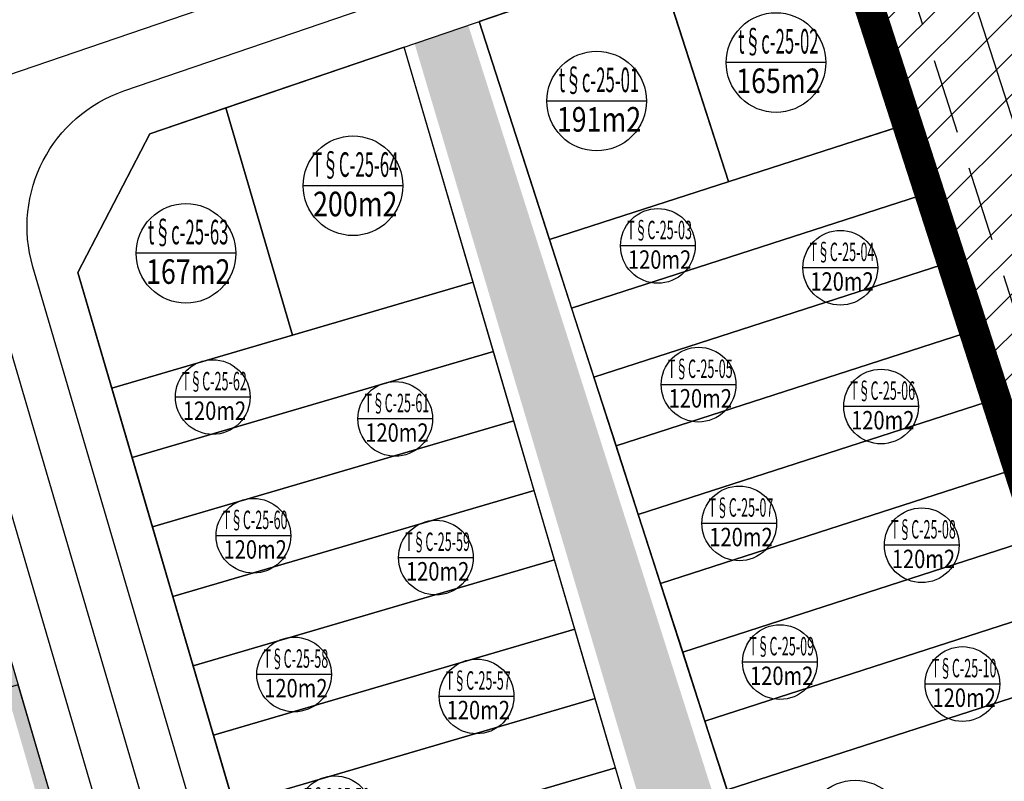
# Model space of a CAD drawing. Extents: x 538451 to 1110279, y 2312864 to 4642980.
# Drawn here: x 551008 to 551073, y 2313747 to 2313798 of the extents above; entities that cross this region are included whole.
import ezdxf
from ezdxf.enums import TextEntityAlignment as Align

# ---------------------------------------------------------------- set-up
doc = ezdxf.new("R2010")
doc.units = 0
doc.header["$MEASUREMENT"] = 0
doc.linetypes.add('HIDDEN', pattern=[0.375, 0.25, -0.125])
for name, color, linetype in [('0000Chia lo 2013', 51, 'CONTINUOUS'), ('000Cac lo dat', 7, 'CONTINUOUS'), ('000Chia lo', 29, 'CONTINUOUS'), ('000Dat 120m2', 7, 'CONTINUOUS'), ('000Dat 200m2', 7, 'CONTINUOUS'), ('000Dat dien tich cac loai', 7, 'CONTINUOUS'), ('000Dat giao duc', 20, 'CONTINUOUS'), ('000tim duong', 167, 'CONTINUOUS'), ('00Dat dau gia', 8, 'CONTINUOUS'), ('DUONG', 7, 'CONTINUOUS'), ('ENTPLINETUYEN', 211, 'CONTINUOUS'), ('mepduong', 7, 'CONTINUOUS'), ('RANH GIOI', 1, 'CONTINUOUS')]:
    doc.layers.add(name, color=color, linetype=linetype)
doc.styles.add('AVANTH', font='Vhavan_0.ttf')
pattern_1 = [(0, (0.0152, 0.0868), (1.875, 1.08253175), [1.25, -2.5]), (120, (0.0152, 0.0868), (-1.8749999959, 1.0825317571), [1.25, -2.5]), (60, (0.0152, 0.0868), (4.1e-09, 2.1650635071), [-2.5, 1.25])]

# ---------------------------------------------------------------- blocks, each defined once
blk = doc.blocks.new('cac loai dien tich khac')
at = {"layer": '000Dat dien tich cac loai', "linetype": 'Continuous', "ltscale": 0.08}
blk.add_line((-4.744, 0), (4.704, 0), dxfattribs=at)
at = {"layer": '000Dat dien tich cac loai', "linetype": 'Continuous'}
blk.add_ellipse((-0.02, -0.034), major_axis=(3.34, 3.34), ratio=1, start_param=6.283185306987907, end_param=12.56637061416749, dxfattribs=at)
at = {"layer": '000Dat dien tich cac loai', "linetype": 'Continuous', "style": 'AVANTH', "width": 0.8}
for p in [(0.198, 0.815), (0.198, -2.93)]:
    blk.add_attdef('KTSTRITHINH', text='', height=2.331, rotation=0.00297, dxfattribs=at).set_placement(p, align=Align.CENTER)
blk = doc.blocks.new('200m2')
at = {"layer": '000Dat 200m2', "linetype": 'Continuous', "ltscale": 0.08}
blk.add_line((-4.724, 0), (4.724, 0), dxfattribs=at)
at = {"layer": '000Dat 200m2', "linetype": 'Continuous'}
blk.add_ellipse((0, -0.034), major_axis=(3.34, 3.34), ratio=1, start_param=6.283185306987907, end_param=12.56637061416749, dxfattribs=at)
at = {"layer": '000Dat 200m2', "linetype": 'Continuous', "style": 'AVANTH', "width": 0.8}
for p in [(0.218, 0.815), (0.218, -2.93)]:
    blk.add_attdef('KTSTRITHINH', text='', height=2.331, rotation=0.00297, dxfattribs=at).set_placement(p, align=Align.CENTER)
blk = doc.blocks.new('Dat 120m2')
at = {"layer": '000Dat 120m2', "color": 7, "linetype": 'Continuous', "ltscale": 0.08}
blk.add_line((-3.307, 0), (3.307, 0), dxfattribs=at)
at = {"layer": '000Dat 120m2', "color": 7, "linetype": 'Continuous'}
blk.add_ellipse((0, -0.024), major_axis=(2.338, 2.338), ratio=1, start_param=6.283185306987907, end_param=12.56637061416749, dxfattribs=at)
at = {"layer": '000Dat 120m2', "color": 7, "linetype": 'Continuous', "style": 'AVANTH', "width": 0.8}
for p in [(0.153, 0.571), (0.153, -2.051)]:
    blk.add_attdef('KTSTRITHINH', text='', height=1.632, rotation=0.00297, dxfattribs=at).set_placement(p, align=Align.CENTER)

msp = doc.modelspace()

# ---------------------------------------------------------------- hatches: boundary and pattern name
at = {"layer": '000Chia lo', "linetype": 'Continuous'}
h = msp.add_hatch(dxfattribs=at)
h.set_pattern_fill('HONEY', color=8, scale=10, style=0)
h.set_pattern_definition(pattern_1)
h.paths.add_polyline_path([(550997.225, 2313924.762), (550996.076, 2313924.37), (551030.327, 2313809.263), (551033.646, 2313810.396)])
h.paths.add_polyline_path([(550920.113, 2313963.986), (550967.531, 2313787.824), (550970.761, 2313788.926)])
h.paths.add_polyline_path([(550859.394, 2313759.572), (550854.555, 2313779.776), (550854.92, 2313777.624), (550857.36, 2313759.662, 0.375209), (550864.792, 2313753.172), (550864.792, 2313753.172, 0.082437), (550867.215, 2313753.574), (550869.111, 2313754.221, -0.441993)])
h = msp.add_hatch(dxfattribs=at)
h.set_pattern_fill('HONEY', color=8, scale=10, style=0)
h.set_pattern_definition(pattern_1)
h.paths.add_polyline_path([(550997.225, 2313924.762), (550996.076, 2313924.37), (551030.327, 2313809.263), (551033.646, 2313810.396)])
h.paths.add_polyline_path([(550920.113, 2313963.986), (550967.531, 2313787.824), (550970.761, 2313788.926)])
h.paths.add_polyline_path([(550859.394, 2313759.572), (550854.555, 2313779.776), (550854.92, 2313777.624), (550857.36, 2313759.662, 0.375209), (550864.792, 2313753.172), (550864.792, 2313753.172, 0.082437), (550867.215, 2313753.574), (550869.111, 2313754.221, -0.441993)])
h = msp.add_hatch(dxfattribs=at)
h.set_pattern_fill('HONEY', color=8, scale=10, style=0)
h.set_pattern_definition(pattern_1)
h.paths.add_polyline_path([(550997.225, 2313924.762), (550996.076, 2313924.37), (551030.327, 2313809.263), (551033.646, 2313810.396)])
h.paths.add_polyline_path([(550920.113, 2313963.986), (550967.531, 2313787.824), (550970.761, 2313788.926)])
h.paths.add_polyline_path([(550859.394, 2313759.572), (550854.555, 2313779.776), (550854.92, 2313777.624), (550857.36, 2313759.662, 0.375209), (550864.792, 2313753.172), (550864.792, 2313753.172, 0.082437), (550867.215, 2313753.574), (550869.111, 2313754.221, -0.441993)])
h = msp.add_hatch(dxfattribs=at)
h.set_pattern_fill('HONEY', color=8, scale=10, style=0)
h.set_pattern_definition([(109.52467, (551226.0221, 2313845.5089), (-1.6469325, 1.4053873), [1.25, -2.5]), (229.52467, (551226.0221, 2313845.5089), (-0.393635, -2.128979), [1.25, -2.5]), (169.52467, (551226.0221, 2313845.5089), (-2.0405673, -0.7235917), [-2.5, 1.25])])
h.paths.add_polyline_path([(551188.548, 2313798.296), (551188.545, 2313798.296), (551172.691, 2313843.603), (551168.886, 2313842.304), (551183.987, 2313796.149), (551270.971, 2313660.054), (551274.844, 2313663.279)])
h.paths.add_polyline_path([(551080.952, 2313747.53), (551080.559, 2313748.747), (551079.618, 2313748.426), (551080.04, 2313747.101), (551182.676, 2313586.517), (551183.451, 2313587.162)])
h.paths.add_polyline_path([(551076.873, 2313760.169), (551075.976, 2313759.863), (551079.618, 2313748.426), (551080.559, 2313748.747)])
h.paths.add_polyline_path([(551073.187, 2313771.591), (551072.334, 2313771.299), (551075.976, 2313759.863), (551076.873, 2313760.169)])
h.paths.add_polyline_path([(551069.501, 2313783.012), (551068.691, 2313782.736), (551072.334, 2313771.299), (551073.187, 2313771.591)])
h.paths.add_polyline_path([(551065.815, 2313794.434), (551065.049, 2313794.172), (551068.691, 2313782.736), (551069.501, 2313783.012)])
h.paths.add_polyline_path([(551064.471, 2313798.597, 0.419153), (551054.911, 2313803.391), (551054.161, 2313803.135, -0.42029), (551063.731, 2313798.313), (551065.049, 2313794.172), (551065.815, 2313794.434)])
edge = h.paths.add_edge_path()
edge.add_line((551151.453, 2313836.352), (551151.421, 2313836.287))
edge.add_arc((551154.655, 2313829.52), 7.5, 108.85069, 115.55035, ccw=False)
edge.add_line((551152.232, 2313836.618), (551151.453, 2313836.352))
edge = h.paths.add_edge_path()
edge.add_line((551190.176, 2313849.515), (551190.106, 2313849.549))
edge.add_line((551190.106, 2313849.549), (551189.307, 2313849.276))
edge.add_arc((551191.73, 2313842.178), 7.5, 101.96297, 108.85069, ccw=False)
h = msp.add_hatch(dxfattribs=at)
h.set_pattern_fill('HONEY', color=8, scale=10, style=0)
h.set_pattern_definition(pattern_1)
h.paths.add_polyline_path([(551057.212, 2313736.395), (551037.743, 2313797.53), (551034.18, 2313796.313), (551052.646, 2313734.254), (551159.441, 2313567.165), (551163.313, 2313570.39)])
h.paths.add_polyline_path([(551018.196, 2313718.522), (551001.11, 2313776.752, 0.427041), (550991.49, 2313781.738), (550990.761, 2313781.489, -0.428159), (551000.389, 2313776.476), (551017.277, 2313718.104), (551129.622, 2313542.33), (551130.396, 2313542.975)])
edge = h.paths.add_edge_path()
edge.add_line((551016.593, 2313790.309), (551016.563, 2313790.251))
edge.add_arc((551019.747, 2313783.46), 7.5, 108.85069, 115.11732, ccw=False)
edge.add_line((551017.323, 2313790.558), (551016.593, 2313790.309))
h = msp.add_hatch(dxfattribs=at)
h.set_pattern_fill('HONEY', color=8, scale=10, style=0)
h.set_pattern_definition(pattern_1)
h.paths.add_polyline_path([(550812.802, 2313689.123), (550805.819, 2313719.329), (550804.693, 2313727.618, 0.317837), (550800.69, 2313719.938), (550808.023, 2313687.6), (550827.768, 2313639.51), (550841.122, 2313614.8), (550885.178, 2313646.417), (550932.015, 2313680.031), (550998.246, 2313587.361), (550912.495, 2313525.85), (550988.517, 2313434.571, 0.418576), (550999.164, 2313433.68, -0.417027), (550988.572, 2313434.856), (550918.147, 2313523.751), (551006.012, 2313586.778), (550933.168, 2313687.016), (550842.823, 2313622.17), (550832.293, 2313641.654)])
h.paths.add_polyline_path([(550994.266, 2313707.685), (550974.517, 2313775.944), (550971.048, 2313774.759), (550989.664, 2313705.601), (551106.386, 2313522.978), (551110.259, 2313526.204)])
at = {"layer": '000Dat giao duc', "linetype": 'Continuous'}
h = msp.add_hatch(dxfattribs=at)
h.set_pattern_fill('NET3', color=41, scale=50, style=0)
edge = h.paths.add_edge_path()
edge.add_line((550971.033, 2313774.672), (550864.562, 2313738.069))
edge.add_line((550864.562, 2313738.069), (550806.849, 2313728.254))
edge.add_arc((550808.129, 2313720.73), 7.632, 99.6516, 198.24314)
edge.add_line((550800.88, 2313718.341), (550808.007, 2313687.513))
edge.add_line((550808.007, 2313687.513), (550827.753, 2313639.423))
edge.add_line((550827.753, 2313639.423), (550841.107, 2313614.713))
edge.add_line((550841.107, 2313614.713), (550932, 2313679.944))
edge.add_line((550932, 2313679.944), (550998.231, 2313587.274))
edge.add_line((550998.231, 2313587.274), (550912.48, 2313525.763))
edge.add_line((550912.48, 2313525.763), (550988.557, 2313434.769))
edge.add_arc((550994.465, 2313439.709), 7.701, 219.89821, 308.2786)
edge.add_line((550999.236, 2313433.664), (551106.371, 2313522.892))
edge.add_line((551106.371, 2313522.892), (550989.649, 2313705.514))
edge.add_line((550989.649, 2313705.514), (550971.033, 2313774.672))
at = {"layer": '00Dat dau gia', "linetype": 'Continuous'}
h = msp.add_hatch(dxfattribs=at)
h.set_pattern_fill('ANSI31', color=256, scale=15, style=0)
h.paths.add_polyline_path([(551663.703, 2313423.54), (551662.678, 2313422.844), (551683.387, 2313416.576), (551696.527, 2313412.976), (551712.019, 2313442.888), (551710.616, 2313448.827), (551708.95, 2313446.484), (551708.67, 2313442.524), (551706.08, 2313439.524), (551703.35, 2313438.844), (551698.97, 2313430.034), (551699.32, 2313428.084), (551695.96, 2313423.964), (551687.79, 2313423.834), (551681.53, 2313426.704), (551678.47, 2313424.004), (551677.51, 2313421.554), (551674.045, 2313420.858), (551673.474, 2313420.958), (551673.229, 2313421.018), (551673.01, 2313421.093), (551672.755, 2313421.117), (551672.644, 2313421.17), (551672.519, 2313421.207), (551672.357, 2313421.273), (551672.202, 2313421.419), (551671.573, 2313421.706), (551670.428, 2313422.832), (551669.882, 2313423.162), (551669.487, 2313423.188), (551668.315, 2313423.305), (551666.243, 2313422.719)])
h.paths.add_polyline_path([(551579.597, 2313400.257), (551578.812, 2313396.43), (551578.897, 2313396.616)])
h.paths.add_polyline_path([(551598.709, 2313429.173), (551591.067, 2313425.609), (551593.417, 2313425.706), (551597.367, 2313426.366)])
h.paths.add_polyline_path([(551570.94, 2313379.484), (551570.999, 2313379.43), (551571.267, 2313379.966), (551576.65, 2313391.712)])
h.paths.add_polyline_path([(551616.25, 2313433.024), (551600.027, 2313429.492), (551603.647, 2313429.946), (551612.267, 2313430.706), (551619.567, 2313432.046), (551624.28, 2313433.259)])
edge = h.paths.add_edge_path()
edge.add_line((551032.387, 2313363.83), (551041.46, 2313373.734))
edge.add_line((551041.46, 2313373.734), (551039.04, 2313379.174))
edge.add_line((551039.04, 2313379.174), (551036.92, 2313380.774))
edge.add_line((551036.92, 2313380.774), (551030.56, 2313378.204))
edge.add_line((551030.56, 2313378.204), (551023.41, 2313381.014))
edge.add_line((551023.41, 2313381.014), (551021.63, 2313383.694))
edge.add_line((551021.63, 2313383.694), (551019.81, 2313389.444))
edge.add_line((551019.81, 2313389.444), (551019.79, 2313395.094))
edge.add_line((551019.79, 2313395.094), (551020.4, 2313405.664))
edge.add_line((551020.4, 2313405.664), (551017.24, 2313416.844))
edge.add_line((551017.24, 2313416.844), (551017.55, 2313418.764))
edge.add_line((551017.55, 2313418.764), (551019.22, 2313423.024))
edge.add_line((551019.22, 2313423.024), (551022.76, 2313427.984))
edge.add_line((551022.76, 2313427.984), (551025.61, 2313429.954))
edge.add_line((551025.61, 2313429.954), (551026.38, 2313429.914))
edge.add_line((551026.38, 2313429.914), (551031.17, 2313428.324))
edge.add_line((551031.17, 2313428.324), (551038.32, 2313421.244))
edge.add_line((551038.32, 2313421.244), (551039.13, 2313421.084))
edge.add_line((551039.13, 2313421.084), (551040.55, 2313419.624))
edge.add_line((551040.55, 2313419.624), (551043.79, 2313414.224))
edge.add_line((551043.79, 2313414.224), (551048.95, 2313413.994))
edge.add_line((551048.95, 2313413.994), (551052.25, 2313418.094))
edge.add_line((551052.25, 2313418.094), (551049.71, 2313421.494))
edge.add_line((551049.71, 2313421.494), (551049.24, 2313426.234))
edge.add_line((551049.24, 2313426.234), (551051.56, 2313430.494))
edge.add_line((551051.56, 2313430.494), (551051.93, 2313435.454))
edge.add_line((551051.93, 2313435.454), (551060.25, 2313440.984))
edge.add_line((551060.25, 2313440.984), (551063.66, 2313440.444))
edge.add_line((551063.66, 2313440.444), (551089.72, 2313443.894))
edge.add_line((551089.72, 2313443.894), (551113.62, 2313439.894))
edge.add_line((551113.62, 2313439.894), (551126.71, 2313427.164))
edge.add_line((551126.71, 2313427.164), (551126.75, 2313424.134))
edge.add_line((551126.75, 2313424.134), (551132.11, 2313418.374))
edge.add_line((551132.11, 2313418.374), (551138.08, 2313416.334))
edge.add_line((551138.08, 2313416.334), (551147.89, 2313410.244))
edge.add_line((551147.89, 2313410.244), (551159.77, 2313395.414))
edge.add_line((551159.77, 2313395.414), (551163.49, 2313394.744))
edge.add_line((551163.49, 2313394.744), (551168.45, 2313387.504))
edge.add_line((551168.45, 2313387.504), (551180.13, 2313389.754))
edge.add_line((551180.13, 2313389.754), (551188.39, 2313400.874))
edge.add_line((551188.39, 2313400.874), (551202.02, 2313405.624))
edge.add_line((551202.02, 2313405.624), (551214.17, 2313406.404))
edge.add_line((551214.17, 2313406.404), (551240.88, 2313384.674))
edge.add_line((551240.88, 2313384.674), (551275.73, 2313340.044))
edge.add_line((551275.73, 2313340.044), (551290.42, 2313337.014))
edge.add_line((551290.42, 2313337.014), (551307.76, 2313325.064))
edge.add_line((551307.76, 2313325.064), (551323.49, 2313319.884))
edge.add_line((551323.49, 2313319.884), (551339.47, 2313319.494))
edge.add_line((551339.47, 2313319.494), (551341.52, 2313318.004))
edge.add_line((551341.52, 2313318.004), (551344.65, 2313320.944))
edge.add_line((551344.65, 2313320.944), (551372.82, 2313294.674))
edge.add_line((551372.82, 2313294.674), (551383.96, 2313269.764))
edge.add_line((551383.96, 2313269.764), (551397.3, 2313244.804))
edge.add_line((551397.3, 2313244.804), (551413.33, 2313228.844))
edge.add_line((551413.33, 2313228.844), (551419.73, 2313224.244))
edge.add_line((551419.73, 2313224.244), (551421.67, 2313220.994))
edge.add_line((551421.67, 2313220.994), (551425.77, 2313215.724))
edge.add_line((551425.77, 2313215.724), (551427.99, 2313213.734))
edge.add_line((551427.99, 2313213.734), (551432.34, 2313212.504))
edge.add_line((551432.34, 2313212.504), (551438.27, 2313212.294))
edge.add_line((551438.27, 2313212.294), (551448.55, 2313214.244))
edge.add_line((551448.55, 2313214.244), (551456.18, 2313216.784))
edge.add_line((551456.18, 2313216.784), (551472.63, 2313225.684))
edge.add_line((551472.63, 2313225.684), (551475.99, 2313232.424))
edge.add_line((551475.99, 2313232.424), (551476.56, 2313235.794))
edge.add_line((551476.56, 2313235.794), (551476.54, 2313240.104))
edge.add_line((551476.54, 2313240.104), (551475.03, 2313244.714))
edge.add_line((551475.03, 2313244.714), (551472.08, 2313269.494))
edge.add_line((551472.08, 2313269.494), (551474.9, 2313277.344))
edge.add_line((551474.9, 2313277.344), (551483.26, 2313281.254))
edge.add_line((551483.26, 2313281.254), (551539.97, 2313285.134))
edge.add_line((551539.97, 2313285.134), (551549.33, 2313288.194))
edge.add_line((551549.33, 2313288.194), (551564.25, 2313289.964))
edge.add_line((551564.25, 2313289.964), (551574.24, 2313289.894))
edge.add_line((551574.24, 2313289.894), (551588.58, 2313293.064))
edge.add_line((551588.58, 2313293.064), (551602.9, 2313295.694))
edge.add_line((551602.9, 2313295.694), (551608.14, 2313302.214))
edge.add_line((551608.14, 2313302.214), (551608.68, 2313309.354))
edge.add_line((551608.68, 2313309.354), (551606.49, 2313315.434))
edge.add_line((551606.49, 2313315.434), (551580.54, 2313342.244))
edge.add_line((551580.54, 2313342.244), (551575.36, 2313347.954))
edge.add_line((551575.36, 2313347.954), (551568.29, 2313355.204))
edge.add_line((551568.29, 2313355.204), (551565.64, 2313357.584))
edge.add_line((551565.64, 2313357.584), (551556.87, 2313363.994))
edge.add_line((551556.87, 2313363.994), (551554.39, 2313367.064))
edge.add_line((551554.39, 2313367.064), (551549.84, 2313371.614))
edge.add_line((551549.84, 2313371.614), (551543.114, 2313375.676))
edge.add_arc((551546.992, 2313382.096), 7.5, 154.43932, 238.86869, ccw=False)
edge.add_line((551540.226, 2313385.332), (551565.201, 2313437.551))
edge.add_arc((551571.967, 2313434.314), 7.5, 103.29416, 154.439, ccw=False)
edge.add_line((551570.242, 2313441.614), (551656.808, 2313462.068))
edge.add_line((551656.808, 2313462.068), (551660.973, 2313462.635))
edge.add_line((551660.973, 2313462.635), (551665.474, 2313462.623))
edge.add_line((551665.474, 2313462.623), (551668.45, 2313461.964))
edge.add_line((551668.45, 2313461.964), (551677.38, 2313462.794))
edge.add_line((551677.38, 2313462.794), (551692.59, 2313455.584))
edge.add_line((551692.59, 2313455.584), (551703.81, 2313458.004))
edge.add_line((551703.81, 2313458.004), (551706.756, 2313465.163))
edge.add_line((551706.756, 2313465.163), (551689.605, 2313537.749))
edge.add_line((551689.605, 2313537.749), (551450.937, 2313481.356))
edge.add_line((551450.937, 2313481.356), (551390.884, 2313688.65))
edge.add_line((551390.884, 2313688.65), (551387.094, 2313703.962))
edge.add_line((551387.094, 2313703.962), (551381.133, 2313725.557))
edge.add_line((551381.133, 2313725.557), (551376.605, 2313740.536))
edge.add_line((551376.605, 2313740.536), (551349.071, 2313728.741))
edge.add_line((551349.071, 2313728.741), (551324.863, 2313718.185))
edge.add_line((551324.863, 2313718.185), (551306.147, 2313747.468))
edge.add_line((551306.147, 2313747.468), (551296.907, 2313761.934))
edge.add_line((551296.907, 2313761.934), (551277.771, 2313749.703))
edge.add_line((551277.771, 2313749.703), (551210.312, 2313706.587))
edge.add_line((551210.312, 2313706.587), (551160.282, 2313784.854))
edge.add_line((551160.282, 2313784.854), (551144.456, 2313833.895))
edge.add_line((551144.456, 2313833.895), (551062.11, 2313805.781))
edge.add_line((551062.11, 2313805.781), (551080.933, 2313747.456))
edge.add_line((551080.933, 2313747.456), (551137.548, 2313658.893))
edge.add_line((551137.548, 2313658.893), (551053.703, 2313605.304))
edge.add_line((551053.703, 2313605.304), (551059.162, 2313596.761))
edge.add_line((551059.162, 2313596.761), (551106.367, 2313522.904))
edge.add_line((551106.367, 2313522.904), (550984.461, 2313421.373))
edge.add_line((550984.461, 2313421.373), (551032.387, 2313363.83))

# ---------------------------------------------------------------- linework, layer by layer
at = {"layer": '0000Chia lo 2013', "linetype": 'Continuous', "flags": 128}
for points in [[(551050.298, 2313801.816), (551055.033, 2313787.144), (551066.881, 2313790.968), (551064.409, 2313798.628), (551054.911, 2313803.391)], [(551038.466, 2313797.777), (551043.137, 2313783.305), (551055.033, 2313787.144), (551050.298, 2313801.816)], [(551021.639, 2313792.032), (551026.066, 2313776.942), (551038.061, 2313780.462), (551033.48, 2313796.074)], [(551016.593, 2313790.309), (551011.819, 2313781.099), (551014.072, 2313773.423), (551026.066, 2313776.942), (551021.639, 2313792.032)], [(551043.137, 2313783.305), (551044.611, 2313778.737), (551068.403, 2313786.415), (551066.928, 2313790.983)], [(551044.611, 2313778.737), (551046.085, 2313774.169), (551069.877, 2313781.847), (551068.403, 2313786.415)], [(551046.085, 2313774.169), (551047.559, 2313769.601), (551071.351, 2313777.279), (551069.877, 2313781.847)], [(551014.072, 2313773.423), (551015.423, 2313768.817), (551039.412, 2313775.856), (551038.061, 2313780.462)], [(551047.559, 2313769.601), (551049.034, 2313765.033), (551072.825, 2313772.711), (551071.351, 2313777.279)], [(551015.423, 2313768.817), (551016.775, 2313764.211), (551040.763, 2313771.25), (551039.412, 2313775.856)], [(551049.034, 2313765.033), (551050.508, 2313760.465), (551074.3, 2313768.143), (551072.825, 2313772.711)], [(551016.775, 2313764.211), (551018.126, 2313759.606), (551042.115, 2313766.644), (551040.763, 2313771.25)], [(551050.508, 2313760.465), (551051.982, 2313755.897), (551075.774, 2313763.575), (551074.3, 2313768.143)], [(551018.126, 2313759.606), (551019.478, 2313755), (551043.466, 2313762.039), (551042.115, 2313766.644)], [(551051.982, 2313755.897), (551053.456, 2313751.329), (551077.248, 2313759.007), (551075.774, 2313763.575)], [(551019.478, 2313755), (551020.829, 2313750.394), (551044.818, 2313757.433), (551043.466, 2313762.039)], [(551053.456, 2313751.329), (551054.93, 2313746.761), (551078.722, 2313754.439), (551077.248, 2313759.007)], [(551020.829, 2313750.394), (551022.181, 2313745.788), (551046.169, 2313752.827), (551044.818, 2313757.433)], [(551080.952, 2313747.53), (551078.722, 2313754.439), (551054.93, 2313746.761), (551058.15, 2313736.784)], [(551010.12, 2313746.047), (551007.867, 2313753.723), (550995.873, 2313750.204), (550983.879, 2313746.684), (550986.131, 2313739.008)], [(551022.181, 2313745.788), (551023.532, 2313741.182), (551047.521, 2313748.221), (551046.169, 2313752.827)], [(551023.532, 2313741.182), (551024.883, 2313736.576), (551048.872, 2313743.615), (551047.521, 2313748.221)]]:
    msp.add_lwpolyline(points, close=True, dxfattribs=at)
at = {"layer": '000Cac lo dat', "linetype": 'Continuous'}
for p, q in [((551016.593, 2313790.309), (551054.911, 2313803.391)), ((551016.593, 2313790.309), (551054.911, 2313803.391)), ((551016.593, 2313790.309), (551054.911, 2313803.391)), ((551016.593, 2313790.309), (551054.911, 2313803.391)), ((551064.471, 2313798.597), (551080.952, 2313747.53)), ((551080.952, 2313747.53), (551064.471, 2313798.597)), ((551064.471, 2313798.597), (551080.952, 2313747.53)), ((551080.952, 2313747.53), (551064.471, 2313798.597)), ((551064.471, 2313798.597), (551080.952, 2313747.53)), ((551080.952, 2313747.53), (551064.471, 2313798.597)), ((551064.471, 2313798.597), (551080.952, 2313747.53)), ((551080.952, 2313747.53), (551064.471, 2313798.597)), ((551058.15, 2313736.784), (551038.466, 2313797.777)), ((551011.819, 2313781.099), (551016.593, 2313790.309)), ((551011.819, 2313781.099), (551016.593, 2313790.309)), ((551011.819, 2313781.099), (551016.593, 2313790.309)), ((551011.819, 2313781.099), (551016.593, 2313790.309)), ((551023.431, 2313741.526), (551011.819, 2313781.099)), ((551023.431, 2313741.526), (551011.819, 2313781.099)), ((551023.431, 2313741.526), (551011.819, 2313781.099)), ((551012.389, 2313738.315), (551001.11, 2313776.752)), ((551012.389, 2313738.315), (551001.11, 2313776.752)), ((551012.389, 2313738.315), (551001.11, 2313776.752)), ((551012.389, 2313738.315), (551001.11, 2313776.752))]:
    msp.add_line(p, q, dxfattribs=at)
at = {"layer": '000Cac lo dat', "linetype": 'Continuous', "flags": 128}
for points in [[(551047.42, 2313748.565), (551033.48, 2313796.074)], [(551023.431, 2313741.526), (551011.819, 2313781.099)]]:
    msp.add_lwpolyline(points, dxfattribs=at)
at = {"layer": '000Chia lo', "linetype": 'Continuous'}
for p, q in [((551050.298, 2313801.816), (551055.033, 2313787.144)), ((551021.638, 2313792.034), (551026.066, 2313776.942)), ((551043.137, 2313783.305), (551066.928, 2313790.983)), ((551044.611, 2313778.737), (551068.403, 2313786.415)), ((551038.061, 2313780.462), (551014.072, 2313773.423))]:
    msp.add_line(p, q, dxfattribs=at)
at = {"layer": '000Chia lo', "linetype": 'Continuous', "flags": 128}
for points in [[(551064.418, 2313798.623), (551054.911, 2313803.391), (551050.298, 2313801.816), (551055.033, 2313787.144), (551066.888, 2313790.97)], [(551050.298, 2313801.816), (551038.466, 2313797.777), (551043.137, 2313783.305), (551055.033, 2313787.144)], [(551033.48, 2313796.074), (551021.639, 2313792.032), (551026.066, 2313776.942), (551038.061, 2313780.462)], [(551021.639, 2313792.032), (551016.593, 2313790.309), (551011.819, 2313781.099), (551014.072, 2313773.423), (551026.066, 2313776.942)]]:
    msp.add_lwpolyline(points, close=True, dxfattribs=at)
at = {"layer": '000tim duong', "linetype": 'Continuous', "flags": 128}
msp.add_lwpolyline([(551068.504, 2313807.942), (551087.094, 2313750.337), (551201.398, 2313571.498, 1.000001), (551263.329, 2313611.081), (551154.131, 2313781.932), (551138.072, 2313831.693)], format="xyb", dxfattribs=at)
at = {"layer": 'DUONG', "linetype": 'HIDDEN', "ltscale": 20}
msp.add_line((551066.376, 2313802.327), (551083.674, 2313748.725), dxfattribs=at)
at = {"layer": 'ENTPLINETUYEN'}
for points in [[(550787.462, 2313731.885), (550853.965, 2313741.918), (550853.965, 2313741.918), (551320.671, 2313901.259)], [(551002.445, 2313792.61), (551019.468, 2313734.608)], [(551002.445, 2313792.61), (551019.468, 2313734.608)]]:
    msp.add_lwpolyline(points, dxfattribs=at)
at = {"layer": 'mepduong'}
for points in [[(551145.379, 2313535.78), (551036.646, 2313705.903, -0.0143), (551031.172, 2313715.507, -0.042101), (551024.446, 2313730.287, -0.014424), (551020.801, 2313740.723), (551008.838, 2313781.494, -0.401502), (551014.884, 2313793.16), (551189.752, 2313852.862, -0.410773), (551201.775, 2313847.047), (551208.797, 2313827.246, 0.01328), (551212.218, 2313816.833, 0.030486), (551217.752, 2313805.516, 0.013529), (551223.868, 2313796.421), (551260.711, 2313738.776)], [(551087.319, 2313626.622), (551036.646, 2313705.903, -0.0143), (551031.172, 2313715.507, -0.042101), (551024.446, 2313730.287, -0.014424), (551020.801, 2313740.723), (551008.838, 2313781.494, -0.401502), (551014.884, 2313793.16), (551189.752, 2313852.862, -0.410773), (551201.775, 2313847.047), (551208.797, 2313827.246, 0.01328), (551212.218, 2313816.833, 0.030486), (551217.752, 2313805.516, 0.013529), (551223.868, 2313796.421), (551260.711, 2313738.776)], [(551145.379, 2313535.78), (551036.646, 2313705.903, -0.0143), (551031.172, 2313715.507, -0.042101), (551024.446, 2313730.287, -0.014424), (551020.801, 2313740.723), (551008.838, 2313781.494, -0.401502), (551014.884, 2313793.16), (551189.752, 2313852.862, -0.410773), (551201.775, 2313847.047), (551208.797, 2313827.246, 0.01328), (551212.218, 2313816.833, 0.030486), (551217.752, 2313805.516, 0.013529), (551223.868, 2313796.421), (551260.711, 2313738.776)], [(551087.319, 2313626.622), (551036.646, 2313705.903, -0.0143), (551031.172, 2313715.507, -0.042101), (551024.446, 2313730.287, -0.014424), (551020.801, 2313740.723), (551008.838, 2313781.494, -0.401502), (551014.884, 2313793.16), (551189.752, 2313852.862, -0.410773), (551201.775, 2313847.047), (551208.797, 2313827.246, 0.01328), (551212.218, 2313816.833, 0.030486), (551217.752, 2313805.516, 0.013529), (551223.868, 2313796.421), (551260.711, 2313738.776)], [(551082.198, 2313623.493), (551031.585, 2313702.681, -0.013643), (551025.469, 2313711.776, -0.044346), (551017.887, 2313728.437, -0.013291), (551015.047, 2313739.023), (551003.387, 2313778.759, 0.427041), (550991.202, 2313785.074), (550854.798, 2313738.504), (550806.034, 2313731.147, 0.431285), (550798.155, 2313719.795), (550799.403, 2313713.874)], [(551082.198, 2313623.493), (551031.585, 2313702.681, -0.013643), (551025.469, 2313711.776, -0.044346), (551017.887, 2313728.437, -0.013291), (551015.047, 2313739.023), (551003.387, 2313778.759, 0.427041), (550991.202, 2313785.074), (550854.798, 2313738.504), (550806.034, 2313731.147, 0.431285), (550798.155, 2313719.795), (550799.403, 2313713.874)]]:
    msp.add_lwpolyline(points, format="xyb", dxfattribs=at)
at = {"layer": 'RANH GIOI', "color": 3, "linetype": 'HIDDEN', "const_width": 2, "flags": 128}
msp.add_lwpolyline([(551268.035, 2313743.457), (551277.775, 2313749.682), (551296.912, 2313761.913), (551306.152, 2313747.448), (551324.868, 2313718.165), (551349.076, 2313728.721), (551376.609, 2313740.516), (551381.138, 2313725.537), (551387.098, 2313703.942), (551390.889, 2313688.63), (551450.942, 2313481.336), (551689.61, 2313537.729), (551712.024, 2313442.868), (551696.532, 2313412.956), (551683.392, 2313416.556), (551662.542, 2313422.866), (551657.322, 2313423.146), (551633.052, 2313430.326), (551627.442, 2313433.646), (551624.742, 2313433.356), (551619.572, 2313432.026), (551612.272, 2313430.686), (551603.652, 2313429.926), (551598.792, 2313429.316), (551597.372, 2313426.346), (551593.422, 2313425.686), (551590.301, 2313425.557), (551589.672, 2313420.296), (551584.332, 2313413.996), (551580.692, 2313405.916), (551578.902, 2313396.596), (551571.272, 2313379.946), (551565.772, 2313368.966), (551582.402, 2313353.446), (551611.072, 2313321.786), (551616.232, 2313314.316), (551612.792, 2313294.746), (551599.602, 2313282.666), (551542.272, 2313278.056), (551513.032, 2313274.606), (551494.682, 2313272.886), (551482.072, 2313267.126), (551482.642, 2313246.406), (551479.202, 2313226.846), (551466.592, 2313212.456), (551441.362, 2313207.856), (551422.442, 2313209.006), (551410.982, 2313221.086), (551392.062, 2313243.536), (551380.592, 2313269.436), (551369.702, 2313288.426), (551355.942, 2313303.386), (551341.602, 2313311.446), (551320.532, 2313315.896), (551299.602, 2313322.226), (551278.102, 2313332.296), (551262.342, 2313340.356), (551254.602, 2313349.566), (551245.142, 2313366.826), (551237.112, 2313378.336), (551217.332, 2313395.886), (551208.162, 2313399.916), (551195.842, 2313396.746), (551187.812, 2313388.986), (551181.502, 2313382.076), (551174.912, 2313380.636), (551165.162, 2313385.816), (551151.122, 2313398.206), (551133.632, 2313412.586), (551120.442, 2313425.826), (551108.412, 2313435.046), (551091.502, 2313440.226), (551077.742, 2313440.516), (551060.542, 2313436.486), (551054.812, 2313431.596), (551054.812, 2313420.676), (551053.092, 2313414.346), (551049.082, 2313411.466), (551044.202, 2313411.466), (551040.192, 2313414.926), (551032.742, 2313424.126), (551027.002, 2313425.566), (551023.852, 2313423.836), (551022.422, 2313418.376), (551023.562, 2313387.296), (551027.292, 2313383.556), (551031.592, 2313382.986), (551040.192, 2313382.406), (551043.922, 2313378.666), (551044.502, 2313373.496), (551034.813, 2313360.902), (550984.466, 2313421.353), (551106.372, 2313522.883), (551059.167, 2313596.741), (551053.708, 2313605.284), (551064.621, 2313612.259), (551079.798, 2313621.959), (551089.678, 2313628.274), (551089.678, 2313628.274), (551137.553, 2313658.873), (551137.553, 2313658.873), (551080.938, 2313747.435), (551062.115, 2313805.76), (551124.464, 2313827.047), (551144.46, 2313833.874), (551160.287, 2313784.834), (551210.317, 2313706.567), (551258.308, 2313737.24), (551268.035, 2313743.457)], close=True, dxfattribs=at)
at = {"layer": 'RANH GIOI', "color": 6, "linetype": 'HIDDEN', "ltscale": 10, "flags": 128}
msp.add_lwpolyline([(551268.035, 2313743.457), (551277.775, 2313749.682), (551296.912, 2313761.913), (551306.152, 2313747.448), (551324.868, 2313718.165), (551349.076, 2313728.721), (551376.609, 2313740.516), (551381.138, 2313725.537), (551387.098, 2313703.942), (551390.889, 2313688.63), (551450.942, 2313481.336), (551689.61, 2313537.729), (551712.024, 2313442.868), (551696.532, 2313412.956), (551683.392, 2313416.556), (551662.542, 2313422.866), (551657.322, 2313423.146), (551633.052, 2313430.326), (551627.442, 2313433.646), (551624.742, 2313433.356), (551619.572, 2313432.026), (551612.272, 2313430.686), (551603.652, 2313429.926), (551598.792, 2313429.316), (551597.372, 2313426.346), (551593.422, 2313425.686), (551590.301, 2313425.557), (551589.672, 2313420.296), (551584.332, 2313413.996), (551580.692, 2313405.916), (551578.902, 2313396.596), (551571.272, 2313379.946), (551565.772, 2313368.966), (551582.402, 2313353.446), (551611.072, 2313321.786), (551616.232, 2313314.316), (551612.792, 2313294.746), (551599.602, 2313282.666), (551542.272, 2313278.056), (551513.032, 2313274.606), (551494.682, 2313272.886), (551482.072, 2313267.126), (551482.642, 2313246.406), (551479.202, 2313226.846), (551466.592, 2313212.456), (551441.362, 2313207.856), (551422.442, 2313209.006), (551410.982, 2313221.086), (551392.062, 2313243.536), (551380.592, 2313269.436), (551369.702, 2313288.426), (551355.942, 2313303.386), (551341.602, 2313311.446), (551320.532, 2313315.896), (551299.602, 2313322.226), (551278.102, 2313332.296), (551262.342, 2313340.356), (551254.602, 2313349.566), (551245.142, 2313366.826), (551237.112, 2313378.336), (551217.332, 2313395.886), (551208.162, 2313399.916), (551195.842, 2313396.746), (551187.812, 2313388.986), (551181.502, 2313382.076), (551174.912, 2313380.636), (551165.162, 2313385.816), (551151.122, 2313398.206), (551133.632, 2313412.586), (551120.442, 2313425.826), (551108.412, 2313435.046), (551091.502, 2313440.226), (551077.742, 2313440.516), (551060.542, 2313436.486), (551054.812, 2313431.596), (551054.812, 2313420.676), (551053.092, 2313414.346), (551049.082, 2313411.466), (551044.202, 2313411.466), (551040.192, 2313414.926), (551032.742, 2313424.126), (551027.002, 2313425.566), (551023.852, 2313423.836), (551022.422, 2313418.376), (551023.562, 2313387.296), (551027.292, 2313383.556), (551031.592, 2313382.986), (551040.192, 2313382.406), (551043.922, 2313378.666), (551044.502, 2313373.496), (551034.813, 2313360.902), (550984.466, 2313421.353), (551106.372, 2313522.883), (551059.167, 2313596.741), (551053.708, 2313605.284), (551064.621, 2313612.259), (551079.798, 2313621.959), (551089.678, 2313628.274), (551089.678, 2313628.274), (551137.553, 2313658.873), (551137.553, 2313658.873), (551080.938, 2313747.435), (551062.115, 2313805.76), (551124.464, 2313827.047), (551144.46, 2313833.874), (551160.287, 2313784.834), (551210.317, 2313706.567), (551258.308, 2313737.24), (551268.035, 2313743.457)], close=True, dxfattribs=at)

# ---------------------------------------------------------------- block references
at = {"layer": '000Dat 120m2', "linetype": 'Continuous'}
ref = msp.add_blockref('Dat 120m2', (551050.334, 2313782.892), dxfattribs=dict(at, xscale=0.75, yscale=0.75, zscale=0.75))
ref.add_attrib('KTSTRITHINH', 'T§C-25-03', dxfattribs={"color": 7, "linetype": 'Continuous', "height": 1.2238, "rotation": 0.00297, "style": 'AVANTH', "width": 0.5}).set_placement((551050.449, 2313783.32), align=Align.CENTER)
ref.add_attrib('KTSTRITHINH', '120m2', dxfattribs={"color": 7, "linetype": 'Continuous', "height": 1.2238, "rotation": 0.00297, "style": 'AVANTH', "width": 0.8}).set_placement((551050.449, 2313781.354), align=Align.CENTER)
ref = msp.add_blockref('Dat 120m2', (551062.45, 2313781.439), dxfattribs=dict(at, xscale=0.75, yscale=0.75, zscale=0.75))
ref.add_attrib('KTSTRITHINH', 'T§C-25-04', dxfattribs={"color": 7, "linetype": 'Continuous', "height": 1.2238, "rotation": 0.00297, "style": 'AVANTH', "width": 0.5}).set_placement((551062.564, 2313781.867), align=Align.CENTER)
ref.add_attrib('KTSTRITHINH', '120m2', dxfattribs={"color": 7, "linetype": 'Continuous', "height": 1.2238, "rotation": 0.00297, "style": 'AVANTH', "width": 0.8}).set_placement((551062.564, 2313779.901), align=Align.CENTER)
ref = msp.add_blockref('Dat 120m2', (551053.037, 2313773.68), dxfattribs=dict(at, xscale=0.75, yscale=0.75, zscale=0.75))
ref.add_attrib('KTSTRITHINH', 'T§C-25-05', dxfattribs={"color": 7, "linetype": 'Continuous', "height": 1.2238, "rotation": 0.00297, "style": 'AVANTH', "width": 0.5}).set_placement((551053.152, 2313774.108), align=Align.CENTER)
ref.add_attrib('KTSTRITHINH', '120m2', dxfattribs={"color": 7, "linetype": 'Continuous', "height": 1.2238, "rotation": 0.00297, "style": 'AVANTH', "width": 0.8}).set_placement((551053.152, 2313772.142), align=Align.CENTER)
ref = msp.add_blockref('Dat 120m2', (551020.779, 2313772.858), dxfattribs=dict(at, xscale=0.75, yscale=0.75, zscale=0.75))
ref.add_attrib('KTSTRITHINH', 'T§C-25-62', dxfattribs={"color": 7, "linetype": 'Continuous', "height": 1.2238, "rotation": 0.00297, "style": 'AVANTH', "width": 0.5}).set_placement((551020.893, 2313773.286), align=Align.CENTER)
ref.add_attrib('KTSTRITHINH', '120m2', dxfattribs={"color": 7, "linetype": 'Continuous', "height": 1.2238, "rotation": 0.00297, "style": 'AVANTH', "width": 0.8}).set_placement((551020.893, 2313771.32), align=Align.CENTER)
ref = msp.add_blockref('Dat 120m2', (551065.153, 2313772.228), dxfattribs=dict(at, xscale=0.75, yscale=0.75, zscale=0.75))
ref.add_attrib('KTSTRITHINH', 'T§C-25-06', dxfattribs={"color": 7, "linetype": 'Continuous', "height": 1.2238, "rotation": 0.00297, "style": 'AVANTH', "width": 0.5}).set_placement((551065.267, 2313772.655), align=Align.CENTER)
ref.add_attrib('KTSTRITHINH', '120m2', dxfattribs={"color": 7, "linetype": 'Continuous', "height": 1.2238, "rotation": 0.00297, "style": 'AVANTH', "width": 0.8}).set_placement((551065.267, 2313770.689), align=Align.CENTER)
ref = msp.add_blockref('Dat 120m2', (551032.894, 2313771.406), dxfattribs=dict(at, xscale=0.75, yscale=0.75, zscale=0.75))
ref.add_attrib('KTSTRITHINH', 'T§C-25-61', dxfattribs={"color": 7, "linetype": 'Continuous', "height": 1.2238, "rotation": 0.00297, "style": 'AVANTH', "width": 0.5}).set_placement((551033.008, 2313771.834), align=Align.CENTER)
ref.add_attrib('KTSTRITHINH', '120m2', dxfattribs={"color": 7, "linetype": 'Continuous', "height": 1.2238, "rotation": 0.00297, "style": 'AVANTH', "width": 0.8}).set_placement((551033.008, 2313769.867), align=Align.CENTER)
ref = msp.add_blockref('Dat 120m2', (551055.74, 2313764.468), dxfattribs=dict(at, xscale=0.75, yscale=0.75, zscale=0.75))
ref.add_attrib('KTSTRITHINH', 'T§C-25-07', dxfattribs={"color": 7, "linetype": 'Continuous', "height": 1.2238, "rotation": 0.00297, "style": 'AVANTH', "width": 0.5}).set_placement((551055.855, 2313764.896), align=Align.CENTER)
ref.add_attrib('KTSTRITHINH', '120m2', dxfattribs={"color": 7, "linetype": 'Continuous', "height": 1.2238, "rotation": 0.00297, "style": 'AVANTH', "width": 0.8}).set_placement((551055.855, 2313762.93), align=Align.CENTER)
ref = msp.add_blockref('Dat 120m2', (551023.481, 2313763.647), dxfattribs=dict(at, xscale=0.75, yscale=0.75, zscale=0.75))
ref.add_attrib('KTSTRITHINH', 'T§C-25-60', dxfattribs={"color": 7, "linetype": 'Continuous', "height": 1.2238, "rotation": 0.00297, "style": 'AVANTH', "width": 0.5}).set_placement((551023.596, 2313764.074), align=Align.CENTER)
ref.add_attrib('KTSTRITHINH', '120m2', dxfattribs={"color": 7, "linetype": 'Continuous', "height": 1.2238, "rotation": 0.00297, "style": 'AVANTH', "width": 0.8}).set_placement((551023.596, 2313762.108), align=Align.CENTER)
ref = msp.add_blockref('Dat 120m2', (551067.855, 2313763.016), dxfattribs=dict(at, xscale=0.75, yscale=0.75, zscale=0.75))
ref.add_attrib('KTSTRITHINH', 'T§C-25-08', dxfattribs={"color": 7, "linetype": 'Continuous', "height": 1.2238, "rotation": 0.00297, "style": 'AVANTH', "width": 0.5}).set_placement((551067.97, 2313763.444), align=Align.CENTER)
ref.add_attrib('KTSTRITHINH', '120m2', dxfattribs={"color": 7, "linetype": 'Continuous', "height": 1.2238, "rotation": 0.00297, "style": 'AVANTH', "width": 0.8}).set_placement((551067.97, 2313761.478), align=Align.CENTER)
ref = msp.add_blockref('Dat 120m2', (551035.597, 2313762.194), dxfattribs=dict(at, xscale=0.75, yscale=0.75, zscale=0.75))
ref.add_attrib('KTSTRITHINH', 'T§C-25-59', dxfattribs={"color": 7, "linetype": 'Continuous', "height": 1.2238, "rotation": 0.00297, "style": 'AVANTH', "width": 0.5}).set_placement((551035.711, 2313762.622), align=Align.CENTER)
ref.add_attrib('KTSTRITHINH', '120m2', dxfattribs={"color": 7, "linetype": 'Continuous', "height": 1.2238, "rotation": 0.00297, "style": 'AVANTH', "width": 0.8}).set_placement((551035.711, 2313760.656), align=Align.CENTER)
ref = msp.add_blockref('Dat 120m2', (551058.443, 2313755.257), dxfattribs=dict(at, xscale=0.75, yscale=0.75, zscale=0.75))
ref.add_attrib('KTSTRITHINH', 'T§C-25-09', dxfattribs={"color": 7, "linetype": 'Continuous', "height": 1.2238, "rotation": 0.00297, "style": 'AVANTH', "width": 0.5}).set_placement((551058.558, 2313755.685), align=Align.CENTER)
ref.add_attrib('KTSTRITHINH', '120m2', dxfattribs={"color": 7, "linetype": 'Continuous', "height": 1.2238, "rotation": 0.00297, "style": 'AVANTH', "width": 0.8}).set_placement((551058.558, 2313753.719), align=Align.CENTER)
ref = msp.add_blockref('Dat 120m2', (551026.184, 2313754.435), dxfattribs=dict(at, xscale=0.75, yscale=0.75, zscale=0.75))
ref.add_attrib('KTSTRITHINH', 'T§C-25-58', dxfattribs={"color": 7, "linetype": 'Continuous', "height": 1.2238, "rotation": 0.00297, "style": 'AVANTH', "width": 0.5}).set_placement((551026.299, 2313754.863), align=Align.CENTER)
ref.add_attrib('KTSTRITHINH', '120m2', dxfattribs={"color": 7, "linetype": 'Continuous', "height": 1.2238, "rotation": 0.00297, "style": 'AVANTH', "width": 0.8}).set_placement((551026.299, 2313752.897), align=Align.CENTER)
ref = msp.add_blockref('Dat 120m2', (551070.558, 2313753.804), dxfattribs=dict(at, xscale=0.75, yscale=0.75, zscale=0.75))
ref.add_attrib('KTSTRITHINH', 'T§C-25-10', dxfattribs={"color": 7, "linetype": 'Continuous', "height": 1.2238, "rotation": 0.00297, "style": 'AVANTH', "width": 0.5}).set_placement((551070.673, 2313754.232), align=Align.CENTER)
ref.add_attrib('KTSTRITHINH', '120m2', dxfattribs={"color": 7, "linetype": 'Continuous', "height": 1.2238, "rotation": 0.00297, "style": 'AVANTH', "width": 0.8}).set_placement((551070.673, 2313752.266), align=Align.CENTER)
ref = msp.add_blockref('Dat 120m2', (551038.3, 2313752.982), dxfattribs=dict(at, xscale=0.75, yscale=0.75, zscale=0.75))
ref.add_attrib('KTSTRITHINH', 'T§C-25-57', dxfattribs={"color": 7, "linetype": 'Continuous', "height": 1.2238, "rotation": 0.00297, "style": 'AVANTH', "width": 0.5}).set_placement((551038.414, 2313753.41), align=Align.CENTER)
ref.add_attrib('KTSTRITHINH', '120m2', dxfattribs={"color": 7, "linetype": 'Continuous', "height": 1.2238, "rotation": 0.00297, "style": 'AVANTH', "width": 0.8}).set_placement((551038.414, 2313751.444), align=Align.CENTER)
ref = msp.add_blockref('Dat 120m2', (551028.887, 2313745.223), dxfattribs=dict(at, xscale=0.75, yscale=0.75, zscale=0.75))
ref.add_attrib('KTSTRITHINH', 'T§C-25-56', dxfattribs={"color": 7, "linetype": 'Continuous', "height": 1.2238, "rotation": 0.00297, "style": 'AVANTH', "width": 0.5}).set_placement((551029.002, 2313745.651), align=Align.CENTER)
ref.add_attrib('KTSTRITHINH', '120m2', dxfattribs={"color": 7, "linetype": 'Continuous', "height": 1.2238, "rotation": 0.00297, "style": 'AVANTH', "width": 0.8}).set_placement((551029.002, 2313743.685), align=Align.CENTER)
at = {"layer": '000Dat 200m2', "linetype": 'Continuous'}
ref = msp.add_blockref('200m2', (551030.087, 2313786.891), dxfattribs=dict(at, xscale=0.6999999999534339, yscale=0.6999999999534339, zscale=0.6999999999534339))
ref.add_attrib('KTSTRITHINH', 'T§C-25-64', dxfattribs={"linetype": 'Continuous', "height": 1.6318, "rotation": 0.00297, "style": 'AVANTH', "width": 0.5}).set_placement((551030.24, 2313787.461), align=Align.CENTER)
ref.add_attrib('KTSTRITHINH', '200m2', dxfattribs={"linetype": 'Continuous', "height": 1.6318, "rotation": 0.00297, "style": 'AVANTH', "width": 0.8}).set_placement((551030.24, 2313784.84), align=Align.CENTER)
at = {"layer": '000Dat dien tich cac loai', "linetype": 'Continuous'}
ref = msp.add_blockref('cac loai dien tich khac', (551058.197, 2313795.072), dxfattribs=dict(at, xscale=0.6999999999534339, yscale=0.6999999999534339, zscale=0.6999999999534339))
ref.add_attrib('KTSTRITHINH', 't§c-25-02', dxfattribs={"linetype": 'Continuous', "height": 1.6318, "rotation": 0.00297, "style": 'AVANTH', "width": 0.5}).set_placement((551058.336, 2313795.643), align=Align.CENTER)
ref.add_attrib('KTSTRITHINH', '165m2', dxfattribs={"linetype": 'Continuous', "height": 1.6318, "rotation": 0.00297, "style": 'AVANTH', "width": 0.8}).set_placement((551058.336, 2313793.021), align=Align.CENTER)
ref = msp.add_blockref('cac loai dien tich khac', (551046.288, 2313792.513), dxfattribs=dict(at, xscale=0.6999999999534339, yscale=0.6999999999534339, zscale=0.6999999999534339))
ref.add_attrib('KTSTRITHINH', 't§c-25-01', dxfattribs={"linetype": 'Continuous', "height": 1.6318, "rotation": 0.00297, "style": 'AVANTH', "width": 0.5}).set_placement((551046.426, 2313793.084), align=Align.CENTER)
ref.add_attrib('KTSTRITHINH', '191m2', dxfattribs={"linetype": 'Continuous', "height": 1.6318, "rotation": 0.00297, "style": 'AVANTH', "width": 0.8}).set_placement((551046.426, 2313790.462), align=Align.CENTER)
ref = msp.add_blockref('cac loai dien tich khac', (551019.012, 2313782.406), dxfattribs=dict(at, xscale=0.6999999999534339, yscale=0.6999999999534339, zscale=0.6999999999534339))
ref.add_attrib('KTSTRITHINH', 't§c-25-63', dxfattribs={"linetype": 'Continuous', "height": 1.6318, "rotation": 0.00297, "style": 'AVANTH', "width": 0.5}).set_placement((551019.151, 2313782.976), align=Align.CENTER)
ref.add_attrib('KTSTRITHINH', '167m2', dxfattribs={"linetype": 'Continuous', "height": 1.6318, "rotation": 0.00297, "style": 'AVANTH', "width": 0.8}).set_placement((551019.151, 2313780.355), align=Align.CENTER)
ref = msp.add_blockref('cac loai dien tich khac', (551063.445, 2313744.109), dxfattribs=dict(at, xscale=0.6999999999534339, yscale=0.6999999999534339, zscale=0.6999999999534339))
ref.add_attrib('KTSTRITHINH', 't§c-25-11', dxfattribs={"linetype": 'Continuous', "height": 1.6318, "rotation": 0.00297, "style": 'AVANTH', "width": 0.5}).set_placement((551063.584, 2313744.679), align=Align.CENTER)
ref.add_attrib('KTSTRITHINH', '221,8m2', dxfattribs={"linetype": 'Continuous', "height": 1.6318, "rotation": 0.00297, "style": 'AVANTH', "width": 0.8}).set_placement((551063.584, 2313742.058), align=Align.CENTER)

doc.saveas('drawing.dxf')
